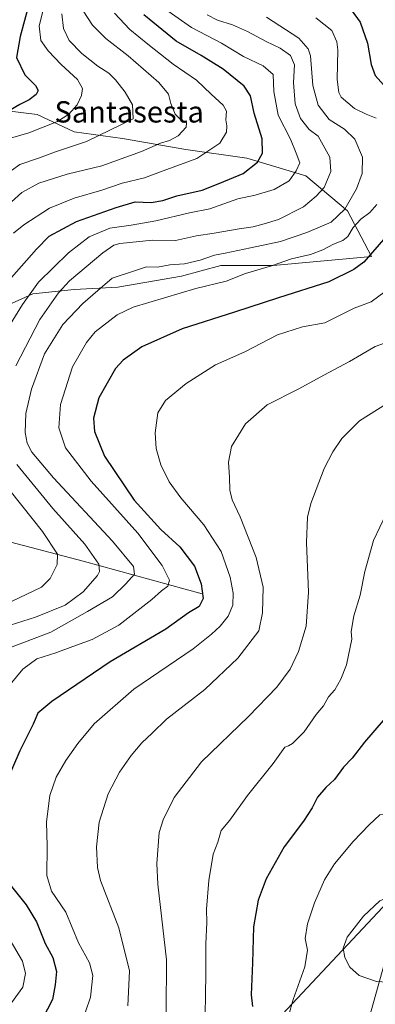
# Model space of a CAD drawing. Units: metres. Extents: x 641418 to 644875, y 4736822 to 4739206.
# Drawn here: x 643954 to 644088, y 4738177 to 4738547 of the extents above; entities that cross this region are included whole.
import ezdxf
from ezdxf.enums import TextEntityAlignment as Align

# ---------------------------------------------------------------- set-up
doc = ezdxf.new("R2010")
doc.units = ezdxf.units.M
doc.header["$MEASUREMENT"] = 0
for name, color, linetype, lineweight in [('Arbolado forestal CxS', 92, 'Continuous', 0), ('Corriente natural lineal', 142, 'Continuous', 13), ('Curva de nivel maestra', 30, 'Continuous', 30), ('Curva de nivel normal', 30, 'Continuous', 0), ('Entidad de ámbito territorial', 7, 'Continuous', 0), ('Entidad de ámbito territorial CxS', 92, 'Continuous', 0), ('Matorral CxS', 135, 'Continuous', 0), ('Texto cartográfico', 7, 'Continuous', 0)]:
    doc.layers.add(name, color=color, linetype=linetype, lineweight=lineweight)
doc.styles.add('Style-Arial', font='txt')

# ---------------------------------------------------------------- blocks, each defined once
blk = doc.blocks.new('*U9')
at = {"layer": 'Matorral CxS', "color": 135, "linetype": 'Continuous', "lineweight": 0}
for points in [[(644100.1153, 4738223.9635, 682.7825), (644024.6547, 4738143.4121, 670.8462)], [(643948.5995, 4738439.2879, 626.3521), (643959.2645, 4738444.2117, 629.3209), (643974.8505, 4738445.8527, 635.7661), (643991.2577, 4738446.6733, 640.5764), (644015.0473, 4738450.7771, 641.4609), (644029.8135, 4738454.8801, 641.08), (644049.5013, 4738454.8799, 643.8034), (644086.4171, 4738458.1627, 648.8788), (644077.3935, 4738475.3973, 639.4085), (644061.8081, 4738488.5293, 630.8241), (644039.6585, 4738495.0943, 622.7267), (644016.6895, 4738498.3777, 617.0396), (643992.8999, 4738502.4817, 611.1904), (643974.8523, 4738504.9437, 606.6174), (643960.9075, 4738511.5097, 601.3836), (643926.9755, 4738515.5833, 590.1746)]]:
    blk.add_polyline3d(points, dxfattribs=at)

msp = doc.modelspace()

# ---------------------------------------------------------------- linework, layer by layer
at = {"layer": 'Arbolado forestal CxS', "color": 92, "linetype": 'Continuous', "lineweight": 0}
msp.add_polyline3d([(643893.9149, 4738466.2187, 590.0093), (643897.7181, 4738471.6803, 589.6748), (643914.6643, 4738495.7848, 590.0546), (643914.7581, 4738495.9265, 590.0528), (643926.9755, 4738515.5833, 590.1746), (643960.9075, 4738511.5097, 601.3836), (643974.8523, 4738504.9437, 606.6174), (643992.8999, 4738502.4817, 611.1904), (644016.6895, 4738498.3777, 617.0396), (644039.6585, 4738495.0943, 622.7267), (644061.8081, 4738488.5293, 630.8241), (644077.3935, 4738475.3973, 639.4085), (644086.4171, 4738458.1627, 648.8788), (644049.5013, 4738454.8799, 643.8034), (644029.8135, 4738454.8801, 641.08), (644015.0473, 4738450.7771, 641.4609), (643991.2577, 4738446.6733, 640.5764), (643974.8505, 4738445.8527, 635.7661), (643959.2645, 4738444.2117, 629.3209), (643948.5995, 4738439.2879, 626.3521), (643925.6311, 4738453.2399, 613.4147), (643905.1223, 4738458.9849, 600.4781)], close=True, dxfattribs=at)
msp.add_polyline3d([(643893.9149, 4738466.2187, 590.0093), (643905.1223, 4738458.9849, 600.4781), (643925.6311, 4738453.2399, 613.4147), (643948.5995, 4738439.2879, 626.3521), (643959.2645, 4738444.2117, 629.3209), (643974.8505, 4738445.8527, 635.7661), (643991.2577, 4738446.6733, 640.5764), (644015.0473, 4738450.7771, 641.4609), (644029.8135, 4738454.8801, 641.08), (644049.5013, 4738454.8799, 643.8034), (644086.4171, 4738458.1627, 648.8788), (644077.3935, 4738475.3973, 639.4085), (644061.8081, 4738488.5293, 630.8241), (644039.6585, 4738495.0943, 622.7267), (644016.6895, 4738498.3777, 617.0396), (643992.8999, 4738502.4817, 611.1904), (643974.8523, 4738504.9437, 606.6174), (643960.9075, 4738511.5097, 601.3836), (643926.9755, 4738515.5833, 590.1746)], dxfattribs=at)
at = {"layer": 'Corriente natural lineal', "color": 142, "linetype": 'Continuous', "lineweight": 13}
msp.add_polyline3d([(644022.9201, 4738331.5101, 649.2188), (643978.1401, 4738343.8501, 632.8846), (643938.4801, 4738354.2601, 620.1856), (643918.7601, 4738357.0301, 614.6402), (643907.3001, 4738360.1101, 611.1242), (643887.3601, 4738372.1201, 604.3554), (643853.3401, 4738382.5401, 594.3053), (643835.5996, 4738383.3702, 588.363)], dxfattribs=at)
at = {"layer": 'Curva de nivel maestra', "color": 30, "linetype": 'Continuous', "lineweight": 30, "flags": 128}
for points, elevation in [([(644097.71, 4738682.5001), (644081.39, 4738662.1601), (644066.88, 4738645.8201), (644061.54, 4738640.8201), (644057.27, 4738636.7901), (644050.59, 4738630.6701), (644045.41, 4738623.4601), (644042.3, 4738615.8301), (644039.59, 4738602.4501), (644037.98, 4738587.1401), (644037.16, 4738579.9901), (644037.64, 4738575.4601), (644042.25, 4738571.4301), (644054.78, 4738564.9601), (644064.78, 4738559.4601), (644071.13, 4738556.3001), (644078.8, 4738550.8001), (644082.21, 4738546.1701), (644084.88, 4738538.2601), (644086.3, 4738530.3201), (644087.8, 4738526.1601), (644092.03, 4738521.3801)], 650), ([(643958.18, 4738554.1801), (643954.51, 4738540.7701), (643953.23, 4738532.9501), (643956.33, 4738526.3701), (643960.31, 4738522.4101), (643961.28, 4738520.4801), (643960.58, 4738519.0101), (643957.96, 4738517.0601), (643954.37, 4738515.2601), (643950.73, 4738513.2001)], 600), ([(643951.3, 4738450.3601), (643960.68, 4738460.9501), (643965.49, 4738465.8101), (643975.64, 4738471.4001), (643990.59, 4738476.5601), (643997.72, 4738478.6801), (644003.68, 4738478.5301), (644008.12, 4738479.2601), (644013.33, 4738480.9701), (644022.83, 4738483.0701), (644029.53, 4738485.6801), (644038.24, 4738489.3501), (644043.58, 4738493.6001), (644045.5, 4738496.9801), (644045.37, 4738502.3801), (644042.44, 4738511.9801), (644041, 4738518.4601), (644038.61, 4738522.1701), (644030.7, 4738528.5901), (644022.53, 4738533.6001), (644013.08, 4738539.1001), (644000.95, 4738548.9501)], 625), ([(644092.51, 4738466.5001), (644083.58, 4738456.0801), (644079.85, 4738453.2701), (644070.46, 4738448.7001), (644051.53, 4738442.6801), (644035, 4738437.2401), (644015.39, 4738431.0601), (644000.2, 4738424.2601), (643993.19, 4738419.2601), (643990.34, 4738416.2001), (643984.05, 4738405.1101), (643982.13, 4738397.4801), (643982.42, 4738392.4401), (643986.16, 4738383.1801), (643997.36, 4738366.7101), (644007.36, 4738355.7201), (644014.45, 4738349.1501), (644020.02, 4738341.9801), (644022.52, 4738335.2901), (644023.24, 4738329.7601), (644021.7, 4738326.8201), (644017.67, 4738324.4601), (644009.26, 4738318.2901), (643988.39, 4738306.0301), (643966.48, 4738291.1001), (643961.22, 4738286.7801), (643959.39, 4738282.6201), (643954.37, 4738272.6301), (643948.86, 4738259.8401)], 650), ([(644090.75, 4738283.9801), (644083.84, 4738275.8601), (644079.12, 4738269.8601), (644075.94, 4738266.5201), (644072.56, 4738261.8601), (644069.25, 4738258.8601), (644066.17, 4738255.2001), (644064.16, 4738251.2001), (644060.85, 4738246.2001), (644053.66, 4738236.5301), (644046.9, 4738224.5301), (644043.93, 4738216.5301), (644042.12, 4738206.5001), (644041.74, 4738193.0501), (644041.28, 4738181.0501), (644041.76, 4738176.6601)], 675), ([(643949.23, 4738224.1801), (643956.84, 4738214.7801), (643960.62, 4738208.3801), (643963.99, 4738200.2201), (643966.82, 4738194.9601), (643968.24, 4738189.8101), (643967.66, 4738184.7001), (643966.63, 4738179.3001), (643961.02, 4738168.3001)], 650)]:
    msp.add_lwpolyline(points, dxfattribs=dict(at, elevation=elevation))
at = {"layer": 'Curva de nivel normal', "color": 30, "linetype": 'Continuous', "lineweight": 0, "flags": 128}
for points, elevation in [([(643945.99, 4738501.1901), (643957.83, 4738504.6001), (643968.59, 4738508.9301), (643972.87, 4738511.5901), (643975.88, 4738515.2001), (643977.63, 4738518.6801), (643977.89, 4738521.2901), (643976.01, 4738524.7001), (643969.94, 4738530.2801), (643965.03, 4738535.4001), (643962.25, 4738539.2601), (643961.62, 4738544.8401), (643964.59, 4738556.1601)], 605), ([(643945.82, 4738473.8601), (643955.2, 4738482.2801), (643961.49, 4738485.6901), (643972.16, 4738489.0801), (643985.16, 4738492.2701), (644000.09, 4738497.6801), (644007.28, 4738500.7601), (644010.61, 4738501.7501), (644013.85, 4738503.5601), (644016.82, 4738506.7101), (644016.92, 4738508.3801), (644014.69, 4738509.6001), (644012.72, 4738511.6801), (644011.12, 4738515.7001), (644010.18, 4738519.1901), (644006.54, 4738523.5501), (643995.07, 4738533.5801), (643986.7, 4738540.0201), (643981.72, 4738545.0201), (643978.18, 4738550.4201)], 615), ([(643948.18, 4738428.3901), (643955.46, 4738440.2001), (643961.42, 4738448.5101), (643972.64, 4738459.6001), (643980.47, 4738465.5701), (643988.16, 4738468.8601), (643996.16, 4738469.9901), (644005.48, 4738471.6401), (644018.15, 4738474.6301), (644025.75, 4738476.0701), (644036.23, 4738479.8501), (644042.77, 4738481.2501), (644049.88, 4738483.3901), (644055.5, 4738486.6201), (644058.17, 4738490.3401), (644059.54, 4738493.3701), (644058.14, 4738497.0101), (644056, 4738502.1901), (644051.42, 4738511.3101), (644049.82, 4738520.1701), (644049.47, 4738526.4901), (644045.82, 4738529.8201), (644038.4, 4738533.3101), (644030.13, 4738538.2801), (644018.87, 4738544.1601), (644010.04, 4738550.3501)], 630), ([(643952.1, 4738466.9101), (643955.88, 4738470.1001), (643965.54, 4738476.3201), (643974.84, 4738480.0801), (643985.16, 4738483.0801), (643992.83, 4738485.7301), (644001.16, 4738487.7301), (644008.16, 4738490.3101), (644020.91, 4738494.9801), (644029.55, 4738500.7601), (644032.02, 4738504.8601), (644032.18, 4738507.2801), (644031.78, 4738509.5301), (644031.94, 4738512.7301), (644030.72, 4738515.0401), (644026.26, 4738519.1401), (644020.68, 4738524.4401), (644011.97, 4738530.4301), (644002.51, 4738537.9601), (643995.76, 4738543.4401), (643989.92, 4738549.5801)], 620), ([(644047.03, 4738548.0401), (644059.2, 4738540.2201), (644062.68, 4738536.1401), (644063.47, 4738533.4901), (644064.45, 4738522.4501), (644066.35, 4738515.0401), (644070.54, 4738509.5901), (644076.27, 4738505.9601), (644080.15, 4738502.2401), (644083.03, 4738495.4901), (644082.97, 4738489.3601), (644080.78, 4738483.6001), (644076.45, 4738476.0201), (644071.34, 4738471.0301), (644062.19, 4738467.2101), (644052.27, 4738463.8401), (644040.98, 4738461.4501), (644031.48, 4738459.4501), (644027.48, 4738458.7501), (644022.15, 4738456.8501), (644016.19, 4738455.4601), (644010.68, 4738455.1201), (644006.14, 4738454.2301), (644001.91, 4738454.2801), (643997.1, 4738452.7201), (643989.12, 4738450.1001), (643983.72, 4738445.4301), (643978.08, 4738440.5101), (643970.56, 4738432.7201), (643963.71, 4738421.6901), (643958.77, 4738408.3901), (643956.72, 4738399.2101), (643956.48, 4738392.1201), (643957.13, 4738388.1101), (643958.87, 4738384.7201), (643967.08, 4738375.0601), (643989.22, 4738351.3401), (643997.11, 4738341.7901), (643997.48, 4738338.9301), (643994.18, 4738335.3601), (643989.16, 4738330.4801), (643979.83, 4738324.8601), (643966.1, 4738317.1801), (643947.33, 4738309.9701)], 640), ([(643948.15, 4738488.2801), (643954.45, 4738492.7001), (643961.48, 4738495.1001), (643967.8, 4738497.5001), (643979.39, 4738501.4201), (643996.97, 4738509.8401), (643996.69, 4738515.1701), (643993.96, 4738519.9301), (643990.39, 4738524.5401), (643987.79, 4738527.0401), (643983.72, 4738529.6901), (643977.73, 4738534.4001), (643973, 4738539.3401), (643970.75, 4738543.7601), (643970.2, 4738549.2601)], 610), ([(644024.78, 4738548.9701), (644028.62, 4738546.9001), (644034.26, 4738545.1301), (644039.88, 4738542.7201), (644046.86, 4738538.9401), (644052.1, 4738536.4601), (644056.08, 4738533.6901), (644057.51, 4738530.1901), (644057.12, 4738523.4801), (644057.8, 4738515.4901), (644059.78, 4738510.0001), (644063.01, 4738505.8601), (644066.4, 4738503.4201), (644070.81, 4738495.5301), (644071.18, 4738490.1201), (644068.65, 4738484.1001), (644065.65, 4738480.8401), (644060.96, 4738476.8201), (644051.54, 4738472.0401), (644046.13, 4738470.4501), (644042.04, 4738469.3001), (644036.71, 4738468.6201), (644027.35, 4738466.9401), (644020.77, 4738466.0101), (644012.87, 4738464.2201), (644004.17, 4738464.2701), (643992, 4738463.1001), (643989.67, 4738462.4201), (643985.58, 4738459.5601), (643973.05, 4738449.0501), (643968.96, 4738444.5701), (643961.89, 4738434.5601), (643952.9, 4738417.1801)], 635), ([(644065.5, 4738547.8001), (644071.56, 4738543.0001), (644073.4, 4738538.8001), (644073.74, 4738535.8501), (644073.57, 4738524.6401), (644074.13, 4738519.7801), (644075.04, 4738518.0701), (644080.01, 4738513.8201), (644084.36, 4738511.6001), (644088.22, 4738510.1001)], 645), ([(644088.48, 4738477.7501), (644085.82, 4738474.7401), (644082.38, 4738472.2101), (644079.58, 4738469.0301), (644077.51, 4738465.6801), (644075.7, 4738464.2101), (644072.2, 4738462.8901), (644068.16, 4738460.6401), (644063.48, 4738458.9601), (644056.4, 4738457.3501), (644048.84, 4738454.7201), (644039.07, 4738451.8001), (644031.82, 4738448.9401), (644020.45, 4738446.1901), (643997.01, 4738439.1301), (643990.94, 4738436.3201), (643982.69, 4738429.8901), (643979.48, 4738425.9501), (643974.24, 4738416.7701), (643969.7, 4738402.6101), (643969.07, 4738393.8901), (643971.62, 4738386.4001), (643981.23, 4738373.8601), (643998.75, 4738354.3601), (644007.83, 4738342.2001), (644010.56, 4738336.7101), (644009.95, 4738334.4901), (644007.65, 4738332.7201), (644004, 4738329.4401), (643999.46, 4738325.9001), (643991.59, 4738319.7901), (643981.54, 4738314.4101), (643974.27, 4738311.7401), (643967.9, 4738309.4101), (643960.84, 4738307.2001), (643955.49, 4738303.2201), (643948.46, 4738294.5801)], 645), ([(644091.6, 4738445.0201), (644086.24, 4738441.1201), (644079.9, 4738438.7401), (644073.42, 4738435.4901), (644068.89, 4738433.3001), (644060.48, 4738431.7801), (644051.15, 4738428.8301), (644038.82, 4738422.4601), (644027.82, 4738417.5201), (644016.82, 4738410.5201), (644009.16, 4738404.0801), (644006.28, 4738399.5301), (644005.19, 4738391.9601), (644005.57, 4738386.1301), (644007.38, 4738380.0201), (644010.44, 4738373.6001), (644014.9, 4738367.5401), (644023.48, 4738357.5001), (644030.03, 4738347.4001), (644033.43, 4738337.8001), (644034.56, 4738331.8501), (644034.38, 4738327.2801), (644032.62, 4738323.1901), (644029.6, 4738319.4201), (644026.32, 4738316.4601), (644019.48, 4738310.9401), (643997.17, 4738295.8101), (643982.34, 4738282.8001), (643976.16, 4738275.3901), (643971.67, 4738268.9401), (643968, 4738262.7001), (643965.72, 4738255.7901), (643964.43, 4738245.9101), (643964.63, 4738236.8301), (643964.51, 4738225.7701), (643966.36, 4738219.8701), (643971.64, 4738212.0101), (643976.49, 4738200.5301), (643980.58, 4738192.9901), (643981.77, 4738188.2801), (643980.92, 4738180.1001), (643977.23, 4738169.0901)], 655), ([(644094.4188, 4738426.7777), (644087.82, 4738424.4101), (644078.15, 4738418.7201), (644068.48, 4738413.6301), (644059.15, 4738408.5701), (644047.29, 4738402.4801), (644039.16, 4738395.4101), (644033.87, 4738386.8401), (644032.73, 4738380.9801), (644033.15, 4738375.3401), (644033.29, 4738370.4601), (644034.16, 4738366.8501), (644037.12, 4738360.4301), (644043.15, 4738345.2101), (644045.73, 4738334.0301), (644045.55, 4738324.4101), (644044.15, 4738317.7001), (644036.22, 4738307.4301), (644023.87, 4738295.6901), (644009.5, 4738284.5201), (644004.05, 4738279.2901), (644000.21, 4738275.5801), (643996.27, 4738270.9001), (643991.88, 4738264.6501), (643987.6, 4738256.4801), (643984.25, 4738245.8701), (643983.14, 4738236.5301), (643983.56, 4738228.8001), (643984.7, 4738223.9401), (643991.64, 4738206.1801), (643995.56, 4738190.0101), (643995.02, 4738176.8801)], 660), ([(644009.38, 4738174.6001), (644009.52, 4738194.1301), (644006.25, 4738222.5501), (644005.79, 4738230.2801), (644006.77, 4738241.9901), (644008.18, 4738246.7301), (644012.36, 4738255.1501), (644022.67, 4738268.5201), (644040.2, 4738285.5201), (644050.94, 4738296.5501), (644055.88, 4738303.3101), (644059, 4738309.9101), (644061.84, 4738319.4301), (644062.75, 4738332.1201), (644062.07, 4738350.7901), (644062.46, 4738360.3401), (644063.64, 4738365.4601), (644068.62, 4738378.5901), (644071.88, 4738384.9001), (644075.25, 4738389.9001), (644081.9, 4738396.5201), (644092.06, 4738402.8601)], 665), ([(643953.27, 4738380.1501), (643966.86, 4738363.5301), (643978.88, 4738350.1801), (643984.03, 4738342.6401), (643984.33, 4738339.8801), (643983.55, 4738338.4001), (643978.23, 4738332.2601), (643971.46, 4738327.3401), (643960.33, 4738322.7501), (643943.56, 4738317.4901)], 635), ([(643951.49, 4738328.8301), (643962.54, 4738334.0901), (643965.8, 4738337.3501), (643968.46, 4738342.5801), (643968.52, 4738346.3901), (643962.97, 4738354.9001), (643946.75, 4738375.0801)], 630), ([(644091.96, 4738361.6401), (644087.22, 4738351.6201), (644083.89, 4738339.9901), (644082.23, 4738331.0401), (644079.82, 4738323.2501), (644078.74, 4738317.3901), (644078.99, 4738314.5701), (644077.1, 4738304.8601), (644074.93, 4738299.5201), (644072.61, 4738295.5201), (644070.29, 4738292.8601), (644068.38, 4738289.5201), (644065.7, 4738286.1901), (644061.13, 4738279.7801), (644056.83, 4738275.4101), (644055.24, 4738274.5401), (644053.83, 4738274.0401), (644049.54, 4738267.8601), (644039.84, 4738255.8601), (644033.24, 4738246.5301), (644030.05, 4738242.6501), (644028.69, 4738238.3301), (644027.03, 4738233.8101), (644025.31, 4738223.8701), (644024.54, 4738213.1501), (644024.58, 4738208.2201), (644024.24, 4738200.1901), (644024.26, 4738188.6801), (644024.07, 4738181.2401), (644024, 4738173.2801)], 670), ([(644096.82, 4738249.2301), (644094.4188, 4738249.0229), (644089.52, 4738248.6001), (644085.58, 4738244.8701), (644079.58, 4738238.5301), (644072.49, 4738230.2001), (644068.74, 4738224.2001), (644065, 4738215.5301), (644062.39, 4738207.6801), (644061.49, 4738202.2101), (644062.39, 4738197.7701), (644061.44, 4738191.4901), (644057.06, 4738179.2501), (644055.45, 4738173.5301)], 680), ([(644093.1, 4738217.8201), (644089.52, 4738216.3401), (644083.43, 4738210.5801), (644077.31, 4738202.6201), (644075.85, 4738198.5801), (644076.39, 4738195.0201), (644078.25, 4738191.3501), (644081.84, 4738188.3101), (644088.36, 4738185.9801), (644094.4188, 4738185.6493), (644095.32, 4738185.6001), (644098.72, 4738187.8701), (644101.41, 4738193.0301), (644101.51, 4738199.6001), (644101.32, 4738207.7101), (644100.22, 4738213.2701), (644096.54, 4738217.2501), (644094.4188, 4738217.6016), (644093.1, 4738217.8201)], 685), ([(643950.73, 4738201.4901), (643955.36, 4738193.6101), (643956.53, 4738188.9901), (643955.6, 4738183.9301), (643951.26, 4738177.9401)], 645)]:
    msp.add_lwpolyline(points, dxfattribs=dict(at, elevation=elevation))
at = {"layer": 'Entidad de ámbito territorial', "color": 7, "linetype": 'Continuous', "lineweight": 0, "flags": 128}
msp.add_lwpolyline([(644094.827, 4738205.423), (644082.795, 4738162.496)], dxfattribs=at)
at = {"layer": 'Entidad de ámbito territorial CxS', "color": 92, "linetype": 'Continuous', "lineweight": 0, "flags": 128}
msp.add_lwpolyline([(644094.827, 4738205.423), (644082.795, 4738162.496)], dxfattribs=at)
at = {"layer": 'Matorral CxS', "color": 135, "linetype": 'Continuous', "lineweight": 0}
for points in [[(643893.9149, 4738466.2187, 590.0093), (643905.1223, 4738458.9849, 600.4781), (643925.6311, 4738453.2399, 613.4147), (643948.5995, 4738439.2879, 626.3521), (643959.2645, 4738444.2117, 629.3209), (643974.8505, 4738445.8527, 635.7661), (643991.2577, 4738446.6733, 640.5764), (644015.0473, 4738450.7771, 641.4609), (644029.8135, 4738454.8801, 641.08), (644049.5013, 4738454.8799, 643.8034), (644086.4171, 4738458.1627, 648.8788), (644077.3935, 4738475.3973, 639.4085), (644061.8081, 4738488.5293, 630.8241), (644039.6585, 4738495.0943, 622.7267), (644016.6895, 4738498.3777, 617.0396), (643992.8999, 4738502.4817, 611.1904), (643974.8523, 4738504.9437, 606.6174), (643960.9075, 4738511.5097, 601.3836), (643926.9755, 4738515.5833, 590.1746)], [(644265.9543, 4738262.9947, 616.1229), (644254.4805, 4738263.0647, 620.4003), (644235.0939, 4738278.7669, 631.9693), (644212.9379, 4738310.1705, 646.7352), (644204.6297, 4738337.8793, 651.4875), (644189.8585, 4738360.9701, 659.8084), (644179.7041, 4738377.5959, 662.6348), (644161.2405, 4738386.8319, 667.6497), (644149.1401, 4738381.0423, 671.1658), (644140.0063, 4738376.6721, 672.1791), (644139.6361, 4738362.1861, 672.8342), (644100.1153, 4738223.9635, 682.7825), (644024.6547, 4738143.4121, 670.8462), (643995.6135, 4738131.3047, 664.9204), (643968.6413, 4738084.9855, 659.1018), (643959.6437, 4738053.5177, 654.8777), (643958.0993, 4738042.9191, 655.5385)], [(644024.6547, 4738143.4121, 670.8462), (644100.1153, 4738223.9635, 682.7825), (644139.6361, 4738362.1861, 672.8342), (644140.0063, 4738376.6721, 672.1791), (644149.1401, 4738381.0423, 671.1658), (644161.2405, 4738386.8319, 667.6497), (644179.7041, 4738377.5959, 662.6348), (644189.8585, 4738360.9701, 659.8084), (644204.6297, 4738337.8793, 651.4875), (644212.9379, 4738310.1705, 646.7352), (644235.0939, 4738278.7669, 631.9693), (644254.4805, 4738263.0647, 620.4003), (644265.9543, 4738262.9947, 616.1229), (644262.6877, 4738201.7575, 612.7651), (644244.7373, 4738161.2185, 613.2303)]]:
    msp.add_polyline3d(points, dxfattribs=at)

# ---------------------------------------------------------------- block references
msp.add_blockref('*U9', (0, 0), dxfattribs=at)

# ---------------------------------------------------------------- texts
at = {"layer": 'Texto cartográfico', "color": 7, "linetype": 'Continuous', "lineweight": 0, "style": 'Style-Arial'}
msp.add_text('Santasesta', height=8, dxfattribs=at).set_placement((643995.4649, 4738512.5002), align=Align.MIDDLE_CENTER)

doc.saveas('drawing.dxf')
